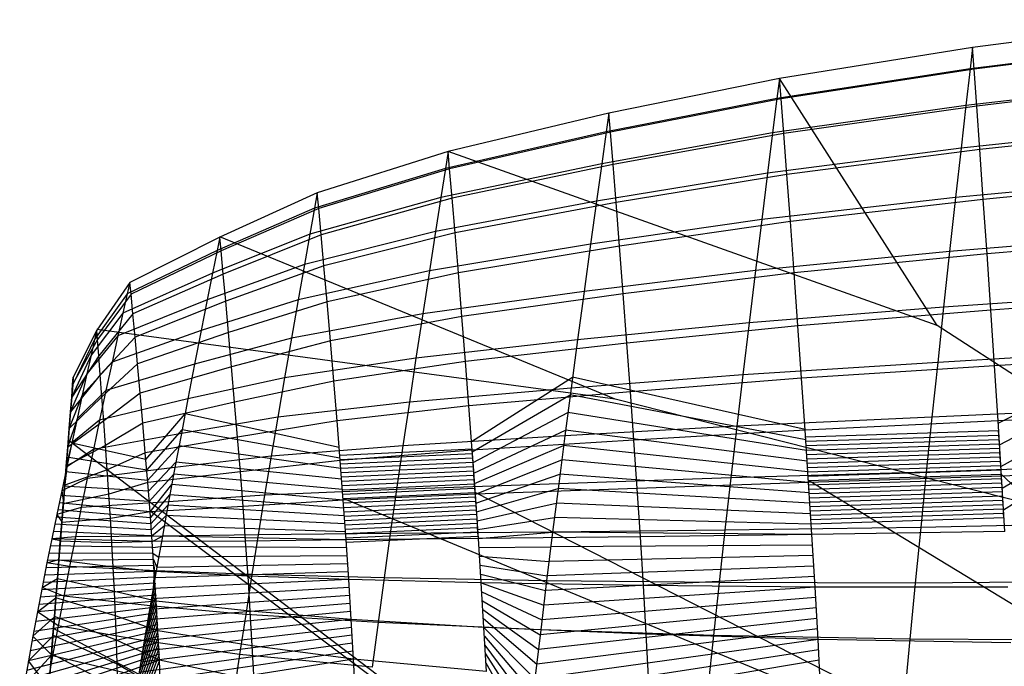
# Model space of a CAD drawing. Extents: x -377 to 377, y 0 to 259.
# Drawn here: x -373 to -259, y 173 to 247 of the extents above; entities that cross this region are included whole.
import ezdxf

# ---------------------------------------------------------------- set-up
doc = ezdxf.new("R2010")
doc.units = 0

msp = doc.modelspace()

# ---------------------------------------------------------------- linework, layer by layer
at = {"layer": 'default', "color": 8, "linetype": 'CONTINUOUS'}
for p, q in [((-238.148, 247.025, 58.762), (-262.782, 243.819, 72.284)), ((-238.148, 247.025, 58.762), (-262.782, 243.819, 72.284)), ((-262.782, 243.819, 72.284), (-285.004, 240.266, 87.693)), ((-262.782, 243.819, 72.284), (-285.004, 240.266, 87.693)), ((-238.405, 244.439, 58.277), (-263.065, 241.353, 71.834)), ((-262.782, 243.819, 72.284), (-263.065, 241.353, 71.834)), ((-263.065, 241.353, 71.834), (-285.302, 237.945, 87.28)), ((-263.065, 241.353, 71.834), (-263.541, 237.15, 71.074)), ((-285.004, 240.266, 87.693), (-304.653, 236.256, 104.366)), ((-285.004, 240.266, 87.693), (-304.653, 236.256, 104.366)), ((-285.004, 240.266, 87.693), (-285.302, 237.945, 87.28)), ((-238.84, 240.031, 57.46), (-263.541, 237.15, 71.074)), ((-285.302, 237.945, 87.28), (-304.959, 234.103, 103.993)), ((-285.302, 237.945, 87.28), (-285.804, 233.988, 86.582)), ((-263.541, 237.15, 71.074), (-285.804, 233.988, 86.582)), ((-263.541, 237.15, 71.074), (-264.097, 232.224, 70.189)), ((-304.653, 236.256, 104.366), (-323.17, 231.853, 120.013)), ((-304.653, 236.256, 104.366), (-323.17, 231.853, 120.013)), ((-304.653, 236.256, 104.366), (-304.959, 234.103, 103.993)), ((-239.347, 234.866, 56.507), (-264.097, 232.224, 70.189)), ((-304.959, 234.103, 103.993), (-323.485, 229.89, 119.691)), ((-304.959, 234.103, 103.993), (-305.476, 230.434, 103.365)), ((-285.804, 233.988, 86.582), (-305.476, 230.434, 103.365)), ((-285.804, 233.988, 86.582), (-286.39, 229.351, 85.77)), ((-323.17, 231.853, 120.013), (-338.239, 227.079, 136.844)), ((-323.17, 231.853, 120.013), (-338.239, 227.079, 136.844)), ((-323.17, 231.853, 120.013), (-323.485, 229.89, 119.691)), ((-264.097, 232.224, 70.189), (-286.39, 229.351, 85.77)), ((-264.097, 232.224, 70.189), (-264.73, 226.542, 69.18)), ((-305.476, 230.434, 103.365), (-324.015, 226.544, 119.148)), ((-305.476, 230.434, 103.365), (-306.079, 226.134, 102.632)), ((-323.485, 229.89, 119.691), (-338.559, 225.323, 136.585)), ((-323.485, 229.89, 119.691), (-324.015, 226.544, 119.148)), ((-286.39, 229.351, 85.77), (-306.079, 226.134, 102.632)), ((-286.39, 229.351, 85.77), (-287.058, 224.004, 84.844)), ((-239.924, 228.909, 55.422), (-264.73, 226.542, 69.18)), ((-338.239, 227.079, 136.844), (-349.463, 221.976, 154.494)), ((-338.239, 227.079, 136.844), (-349.463, 221.976, 154.494)), ((-338.239, 227.079, 136.844), (-338.559, 225.323, 136.585)), ((-324.015, 226.544, 119.148), (-339.1, 222.329, 136.146)), ((-324.015, 226.544, 119.148), (-324.634, 222.623, 118.514)), ((-306.079, 226.134, 102.632), (-324.634, 222.623, 118.514)), ((-306.079, 226.134, 102.632), (-306.766, 221.174, 101.797)), ((-264.73, 226.542, 69.18), (-287.058, 224.004, 84.844)), ((-264.73, 226.542, 69.18), (-265.415, 220.319, 68.088)), ((-338.559, 225.323, 136.585), (-349.774, 220.44, 154.294)), ((-338.559, 225.323, 136.585), (-339.1, 222.329, 136.146)), ((-287.058, 224.004, 84.844), (-306.766, 221.174, 101.797)), ((-287.058, 224.004, 84.844), (-287.781, 218.146, 83.84)), ((-339.1, 222.329, 136.146), (-350.3, 217.821, 153.956)), ((-324.634, 222.623, 118.514), (-339.732, 218.821, 135.635)), ((-339.1, 222.329, 136.146), (-339.732, 218.821, 135.635)), ((-324.634, 222.623, 118.514), (-325.338, 218.1, 117.791)), ((-240.55, 222.383, 54.246), (-265.415, 220.319, 68.088)), ((-349.463, 221.976, 154.494), (-359.826, 216.755, 170.469)), ((-349.463, 221.976, 154.494), (-359.826, 216.755, 170.469)), ((-349.463, 221.976, 154.494), (-349.774, 220.44, 154.294)), ((-306.766, 221.174, 101.797), (-325.338, 218.1, 117.791)), ((-306.766, 221.174, 101.797), (-307.511, 215.741, 100.892)), ((-349.774, 220.44, 154.294), (-360.121, 215.448, 170.337)), ((-349.774, 220.44, 154.294), (-350.3, 217.821, 153.956)), ((-265.415, 220.319, 68.088), (-287.781, 218.146, 83.84)), ((-265.415, 220.319, 68.088), (-266.111, 213.916, 66.979)), ((-350.3, 217.821, 153.956), (-360.619, 213.221, 170.115)), ((-339.732, 218.821, 135.635), (-350.914, 214.752, 153.562)), ((-350.3, 217.821, 153.956), (-350.914, 214.752, 153.562)), ((-339.732, 218.821, 135.635), (-340.451, 214.774, 135.052)), ((-325.338, 218.1, 117.791), (-340.451, 214.774, 135.052)), ((-325.338, 218.1, 117.791), (-326.103, 213.146, 117.008)), ((-287.781, 218.146, 83.84), (-307.511, 215.741, 100.892)), ((-287.781, 218.146, 83.84), (-288.515, 212.119, 82.821)), ((-359.826, 216.755, 170.469), (-363.644, 211.274, 187.005)), ((-359.826, 216.755, 170.469), (-363.644, 211.274, 187.005)), ((-359.826, 216.755, 170.469), (-360.121, 215.448, 170.337)), ((-307.511, 215.741, 100.892), (-326.103, 213.146, 117.008)), ((-307.511, 215.741, 100.892), (-308.267, 210.152, 99.973)), ((-241.184, 215.669, 53.053), (-266.111, 213.916, 66.979)), ((-360.121, 215.448, 170.337), (-363.886, 210.202, 186.954)), ((-350.914, 214.752, 153.562), (-361.201, 210.612, 169.855)), ((-360.121, 215.448, 170.337), (-360.619, 213.221, 170.115)), ((-340.451, 214.774, 135.052), (-351.613, 211.213, 153.113)), ((-350.914, 214.752, 153.562), (-351.613, 211.213, 153.113)), ((-340.451, 214.774, 135.052), (-341.231, 210.341, 134.42)), ((-360.619, 213.221, 170.115), (-364.296, 208.376, 186.869)), ((-360.619, 213.221, 170.115), (-361.201, 210.612, 169.855)), ((-266.111, 213.916, 66.979), (-288.515, 212.119, 82.821)), ((-266.111, 213.916, 66.979), (-266.791, 207.56, 65.896)), ((-326.103, 213.146, 117.008), (-341.231, 210.341, 134.42)), ((-326.103, 213.146, 117.008), (-326.879, 208.049, 116.213)), ((-288.515, 212.119, 82.821), (-308.267, 210.152, 99.973)), ((-288.515, 212.119, 82.821), (-289.232, 206.136, 81.826)), ((-363.644, 211.274, 187.005), (-366.349, 205.855, 201.989)), ((-363.644, 211.274, 187.005), (-366.349, 205.855, 201.989)), ((-363.644, 211.274, 187.005), (-363.886, 210.202, 186.954)), ((-351.613, 211.213, 153.113), (-361.863, 207.602, 169.559)), ((-351.613, 211.213, 153.113), (-352.372, 207.336, 152.626)), ((-363.886, 210.202, 186.954), (-366.415, 205.015, 201.988)), ((-361.201, 210.612, 169.855), (-364.774, 206.235, 186.77)), ((-363.886, 210.202, 186.954), (-364.296, 208.376, 186.869)), ((-361.201, 210.612, 169.855), (-361.863, 207.602, 169.559)), ((-341.231, 210.341, 134.42), (-352.372, 207.336, 152.626)), ((-341.231, 210.341, 134.42), (-342.024, 205.781, 133.778)), ((-308.267, 210.152, 99.973), (-326.879, 208.049, 116.213)), ((-308.267, 210.152, 99.973), (-309.006, 204.604, 99.075)), ((-241.804, 209.005, 51.889), (-266.791, 207.56, 65.896)), ((-364.296, 208.376, 186.869), (-366.528, 203.584, 201.986)), ((-361.863, 207.602, 169.559), (-365.319, 203.766, 186.656)), ((-364.296, 208.376, 186.869), (-364.774, 206.235, 186.77)), ((-361.863, 207.602, 169.559), (-362.583, 204.304, 169.238)), ((-326.879, 208.049, 116.213), (-342.024, 205.781, 133.778)), ((-326.879, 208.049, 116.213), (-327.638, 202.989, 115.435)), ((-266.791, 207.56, 65.896), (-289.232, 206.136, 81.826)), ((-266.791, 207.56, 65.896), (-267.454, 201.251, 64.839)), ((-352.372, 207.336, 152.626), (-362.583, 204.304, 169.238)), ((-352.372, 207.336, 152.626), (-353.143, 203.346, 152.131)), ((-364.774, 206.235, 186.77), (-366.66, 201.907, 201.983)), ((-366.349, 205.855, 201.989), (-366.415, 205.015, 201.988)), ((-364.774, 206.235, 186.77), (-365.319, 203.766, 186.656)), ((-342.024, 205.781, 133.778), (-353.143, 203.346, 152.131)), ((-342.024, 205.781, 133.778), (-342.799, 201.253, 133.15)), ((-289.232, 206.136, 81.826), (-309.006, 204.604, 99.075)), ((-289.232, 206.136, 81.826), (-289.933, 200.197, 80.854)), ((-366.415, 205.015, 201.988), (-366.528, 203.584, 201.986)), ((-362.583, 204.304, 169.238), (-365.911, 201.061, 186.533)), ((-362.583, 204.304, 169.238), (-363.314, 200.911, 168.912)), ((-309.006, 204.604, 99.075), (-327.638, 202.989, 115.435)), ((-309.006, 204.604, 99.075), (-309.728, 199.095, 98.198)), ((-365.319, 203.766, 186.656), (-366.812, 199.972, 201.98)), ((-366.528, 203.584, 201.986), (-366.66, 201.907, 201.983)), ((-365.319, 203.766, 186.656), (-365.911, 201.061, 186.533)), ((-353.143, 203.346, 152.131), (-363.314, 200.911, 168.912)), ((-353.143, 203.346, 152.131), (-353.898, 199.386, 151.647)), ((-327.638, 202.989, 115.435), (-342.799, 201.253, 133.15)), ((-327.638, 202.989, 115.435), (-328.38, 197.965, 114.675)), ((-366.66, 201.907, 201.983), (-366.812, 199.972, 201.98)), ((-242.408, 202.389, 50.752), (-267.454, 201.251, 64.839)), ((-365.911, 201.061, 186.533), (-366.979, 197.853, 201.977)), ((-365.911, 201.061, 186.533), (-366.513, 198.278, 186.408)), ((-363.314, 200.911, 168.912), (-366.513, 198.278, 186.408)), ((-363.314, 200.911, 168.912), (-364.03, 197.543, 168.592)), ((-342.799, 201.253, 133.15), (-353.898, 199.386, 151.647)), ((-342.799, 201.253, 133.15), (-343.557, 196.758, 132.536)), ((-267.454, 201.251, 64.839), (-289.933, 200.197, 80.854)), ((-267.454, 201.251, 64.839), (-268.108, 194.926, 63.798)), ((-366.812, 199.972, 201.98), (-366.979, 197.853, 201.977)), ((-289.933, 200.197, 80.854), (-309.728, 199.095, 98.198)), ((-289.933, 200.197, 80.854), (-290.623, 194.244, 79.897)), ((-353.898, 199.386, 151.647), (-364.03, 197.543, 168.592)), ((-353.898, 199.386, 151.647), (-354.636, 195.454, 151.173)), ((-309.728, 199.095, 98.198), (-328.38, 197.965, 114.675)), ((-309.728, 199.095, 98.198), (-310.439, 193.573, 97.333)), ((-366.513, 198.278, 186.408), (-367.151, 195.673, 201.973)), ((-366.979, 197.853, 201.977), (-367.151, 195.673, 201.973)), ((-366.513, 198.278, 186.408), (-367.103, 195.514, 186.285)), ((-364.03, 197.543, 168.592), (-367.103, 195.514, 186.285)), ((-364.03, 197.543, 168.592), (-364.73, 194.199, 168.28)), ((-328.38, 197.965, 114.675), (-343.557, 196.758, 132.536)), ((-328.38, 197.965, 114.675), (-329.111, 192.93, 113.926)), ((-343.557, 196.758, 132.536), (-354.636, 195.454, 151.173)), ((-343.557, 196.758, 132.536), (-344.305, 192.252, 131.93)), ((-367.103, 195.514, 186.285), (-367.681, 192.771, 186.165)), ((-367.151, 195.673, 201.973), (-367.321, 193.509, 201.97)), ((-367.103, 195.514, 186.285), (-367.321, 193.509, 201.97)), ((-354.636, 195.454, 151.173), (-364.73, 194.199, 168.28)), ((-354.636, 195.454, 151.173), (-355.364, 191.512, 150.705)), ((-243.004, 195.758, 49.633), (-268.108, 194.926, 63.798)), ((-364.73, 194.199, 168.28), (-367.681, 192.771, 186.165)), ((-364.73, 194.199, 168.28), (-365.421, 190.847, 167.971)), ((-290.623, 194.244, 79.897), (-310.439, 193.573, 97.333)), ((-290.623, 194.244, 79.897), (-291.303, 188.248, 78.953)), ((-268.108, 194.926, 63.798), (-290.623, 194.244, 79.897)), ((-268.108, 194.926, 63.798), (-268.751, 188.556, 62.772)), ((-367.681, 192.771, 186.165), (-368.251, 190.021, 186.046)), ((-367.681, 192.771, 186.165), (-367.49, 191.361, 201.966)), ((-367.321, 193.509, 201.97), (-367.49, 191.361, 201.966)), ((-329.111, 192.93, 113.926), (-344.305, 192.252, 131.93)), ((-329.111, 192.93, 113.926), (-329.832, 187.858, 113.187)), ((-310.439, 193.573, 97.333), (-329.111, 192.93, 113.926)), ((-310.439, 193.573, 97.333), (-311.141, 188.012, 96.481)), ((-344.305, 192.252, 131.93), (-355.364, 191.512, 150.705)), ((-344.305, 192.252, 131.93), (-345.043, 187.714, 131.333)), ((-365.421, 190.847, 167.971), (-368.251, 190.021, 186.046)), ((-367.49, 191.361, 201.966), (-367.659, 189.208, 201.963)), ((-365.421, 190.847, 167.971), (-366.104, 187.47, 167.666)), ((-355.364, 191.512, 150.705), (-365.421, 190.847, 167.971)), ((-355.364, 191.512, 150.705), (-356.083, 187.542, 150.244)), ((-368.251, 190.021, 186.046), (-368.816, 187.251, 185.929)), ((-368.251, 190.021, 186.046), (-367.659, 189.208, 201.963)), ((-367.659, 189.208, 201.963), (-367.83, 187.039, 201.96)), ((-291.303, 188.248, 78.953), (-311.141, 188.012, 96.481)), ((-291.303, 188.248, 78.953), (-291.971, 182.199, 78.025)), ((-268.751, 188.556, 62.772), (-291.303, 188.248, 78.953)), ((-268.751, 188.556, 62.772), (-269.384, 182.131, 61.764)), ((-243.59, 189.079, 48.531), (-268.751, 188.556, 62.772)), ((-368.816, 187.251, 185.929), (-369.373, 184.456, 185.813)), ((-366.104, 187.47, 167.666), (-368.816, 187.251, 185.929)), ((-368.816, 187.251, 185.929), (-367.83, 187.039, 201.96)), ((-366.104, 187.47, 167.666), (-366.778, 184.063, 167.365)), ((-356.083, 187.542, 150.244), (-366.104, 187.47, 167.666)), ((-356.083, 187.542, 150.244), (-356.792, 183.537, 149.789)), ((-345.043, 187.714, 131.333), (-356.083, 187.542, 150.244)), ((-345.043, 187.714, 131.333), (-345.769, 183.135, 130.744)), ((-329.832, 187.858, 113.187), (-345.043, 187.714, 131.333)), ((-329.832, 187.858, 113.187), (-330.542, 182.741, 112.459)), ((-311.141, 188.012, 96.481), (-329.832, 187.858, 113.187)), ((-311.141, 188.012, 96.481), (-311.831, 182.402, 95.642)), ((-367.83, 187.039, 201.96), (-368.002, 184.852, 201.956)), ((-369.373, 184.456, 185.813), (-368.002, 184.852, 201.956)), ((-368.002, 184.852, 201.956), (-368.175, 182.654, 201.953)), ((-369.373, 184.456, 185.813), (-369.923, 181.647, 185.699)), ((-366.778, 184.063, 167.365), (-369.373, 184.456, 185.813)), ((-366.778, 184.063, 167.365), (-367.442, 180.639, 167.069)), ((-356.792, 183.537, 149.789), (-366.778, 184.063, 167.365)), ((-369.923, 181.647, 185.699), (-368.175, 182.654, 201.953)), ((-368.175, 182.654, 201.953), (-368.348, 180.45, 201.949)), ((-356.792, 183.537, 149.789), (-357.49, 179.511, 149.341)), ((-345.769, 183.135, 130.744), (-356.792, 183.537, 149.789)), ((-345.769, 183.135, 130.744), (-346.485, 178.533, 130.164)), ((-330.542, 182.741, 112.459), (-345.769, 183.135, 130.744)), ((-330.542, 182.741, 112.459), (-331.241, 177.599, 111.743)), ((-311.831, 182.402, 95.642), (-330.542, 182.741, 112.459)), ((-369.923, 181.647, 185.699), (-370.462, 178.83, 185.587)), ((-367.442, 180.639, 167.069), (-369.923, 181.647, 185.699)), ((-311.831, 182.402, 95.642), (-312.51, 176.764, 94.818)), ((-291.971, 182.199, 78.025), (-311.831, 182.402, 95.642)), ((-291.971, 182.199, 78.025), (-292.629, 176.12, 77.113)), ((-269.384, 182.131, 61.764), (-291.971, 182.199, 78.025)), ((-269.384, 182.131, 61.764), (-270.005, 175.673, 60.774)), ((-244.166, 182.342, 47.448), (-269.384, 182.131, 61.764)), ((-370.462, 178.83, 185.587), (-368.348, 180.45, 201.949)), ((-368.348, 180.45, 201.949), (-368.522, 178.246, 201.946)), ((-367.442, 180.639, 167.069), (-368.092, 177.204, 166.779)), ((-357.49, 179.511, 149.341), (-367.442, 180.639, 167.069)), ((-357.49, 179.511, 149.341), (-358.173, 175.474, 148.902)), ((-346.485, 178.533, 130.164), (-357.49, 179.511, 149.341)), ((-370.462, 178.83, 185.587), (-370.991, 176.012, 185.477)), ((-370.991, 176.012, 185.477), (-368.522, 178.246, 201.946)), ((-368.092, 177.204, 166.779), (-370.462, 178.83, 185.587)), ((-368.522, 178.246, 201.946), (-368.695, 176.044, 201.942)), ((-346.485, 178.533, 130.164), (-347.184, 173.918, 129.598)), ((-331.241, 177.599, 111.743), (-346.485, 178.533, 130.164)), ((-368.092, 177.204, 166.779), (-368.729, 173.769, 166.494)), ((-358.173, 175.474, 148.902), (-368.092, 177.204, 166.779)), ((-331.241, 177.599, 111.743), (-331.923, 172.442, 111.044)), ((-312.51, 176.764, 94.818), (-331.241, 177.599, 111.743)), ((-371.51, 173.196, 185.369), (-368.695, 176.044, 201.942)), ((-370.991, 176.012, 185.477), (-371.51, 173.196, 185.369)), ((-368.729, 173.769, 166.494), (-370.991, 176.012, 185.477)), ((-368.695, 176.044, 201.942), (-368.868, 173.848, 201.939)), ((-312.51, 176.764, 94.818), (-313.172, 171.11, 94.013)), ((-292.629, 176.12, 77.113), (-312.51, 176.764, 94.818)), ((-292.629, 176.12, 77.113), (-293.27, 170.025, 76.224)), ((-270.005, 175.673, 60.774), (-292.629, 176.12, 77.113)), ((-358.173, 175.474, 148.902), (-358.842, 171.434, 148.473)), ((-347.184, 173.918, 129.598), (-358.173, 175.474, 148.902)), ((-270.005, 175.673, 60.774), (-270.611, 169.198, 59.809)), ((-244.731, 175.571, 46.385), (-270.005, 175.673, 60.774)), ((-372.019, 170.387, 185.263), (-368.868, 173.848, 201.939)), ((-368.729, 173.769, 166.494), (-369.353, 170.337, 166.216)), ((-368.868, 173.848, 201.939), (-369.04, 171.658, 201.935)), ((-358.842, 171.434, 148.473), (-368.729, 173.769, 166.494)), ((-347.184, 173.918, 129.598), (-347.869, 169.301, 129.043)), ((-331.923, 172.442, 111.044), (-347.184, 173.918, 129.598)), ((-371.51, 173.196, 185.369), (-372.019, 170.387, 185.263)), ((-369.353, 170.337, 166.216), (-371.51, 173.196, 185.369))]:
    msp.add_line(p, q, dxfattribs=at)
at = {"layer": 'default', "color": 3, "linetype": 'CONTINUOUS'}
for p, q in [((-262.601, 241.324, 72.572), (-262.782, 243.819, 72.284)), ((-237.976, 244.411, 59.084), (-262.601, 241.324, 72.572)), ((-262.601, 241.324, 72.572), (-284.822, 237.914, 87.946)), ((-262.296, 237.07, 73.058), (-262.601, 241.324, 72.572)), ((-284.822, 237.914, 87.946), (-285.004, 240.266, 87.693)), ((-237.687, 239.955, 59.627), (-262.296, 237.07, 73.058)), ((-284.822, 237.914, 87.946), (-304.475, 234.071, 104.582)), ((-284.514, 233.905, 88.372), (-284.822, 237.914, 87.946)), ((-262.296, 237.07, 73.058), (-284.514, 233.905, 88.372)), ((-261.942, 232.082, 73.622), (-262.296, 237.07, 73.058)), ((-304.475, 234.071, 104.582), (-304.653, 236.256, 104.366)), ((-237.352, 234.73, 60.257), (-261.942, 232.082, 73.622)), ((-304.475, 234.071, 104.582), (-322.999, 229.858, 120.189)), ((-304.175, 230.348, 104.946), (-304.475, 234.071, 104.582)), ((-284.514, 233.905, 88.372), (-304.175, 230.348, 104.946)), ((-284.158, 229.203, 88.867), (-284.514, 233.905, 88.372)), ((-322.999, 229.858, 120.189), (-323.17, 231.853, 120.013)), ((-261.942, 232.082, 73.622), (-284.158, 229.203, 88.867)), ((-261.542, 226.335, 74.261), (-261.942, 232.082, 73.622)), ((-304.175, 230.348, 104.946), (-322.71, 226.456, 120.485)), ((-303.827, 225.981, 105.369), (-304.175, 230.348, 104.946)), ((-322.999, 229.858, 120.189), (-338.075, 225.29, 136.977)), ((-322.71, 226.456, 120.485), (-322.999, 229.858, 120.189)), ((-284.158, 229.203, 88.867), (-303.827, 225.981, 105.369)), ((-283.755, 223.787, 89.426), (-284.158, 229.203, 88.867)), ((-236.973, 228.711, 60.971), (-261.542, 226.335, 74.261)), ((-338.075, 225.29, 136.977), (-338.239, 227.079, 136.844)), ((-322.71, 226.456, 120.485), (-337.8, 222.241, 137.2)), ((-322.375, 222.467, 120.829), (-322.71, 226.456, 120.485)), ((-303.827, 225.981, 105.369), (-322.375, 222.467, 120.829)), ((-303.435, 220.95, 105.846), (-303.827, 225.981, 105.369)), ((-261.542, 226.335, 74.261), (-283.755, 223.787, 89.426)), ((-261.11, 220.05, 74.949), (-261.542, 226.335, 74.261)), ((-338.075, 225.29, 136.977), (-349.315, 220.408, 154.588)), ((-337.8, 222.241, 137.2), (-338.075, 225.29, 136.977)), ((-283.755, 223.787, 89.426), (-303.435, 220.95, 105.846)), ((-283.32, 217.864, 90.029), (-283.755, 223.787, 89.426)), ((-322.375, 222.467, 120.829), (-337.481, 218.666, 137.458)), ((-321.996, 217.872, 121.216), (-322.375, 222.467, 120.829)), ((-349.315, 220.408, 154.588), (-349.463, 221.976, 154.494)), ((-337.8, 222.241, 137.2), (-349.067, 217.736, 154.748)), ((-337.481, 218.666, 137.458), (-337.8, 222.241, 137.2)), ((-236.563, 222.127, 61.74), (-261.11, 220.05, 74.949)), ((-349.315, 220.408, 154.588), (-359.697, 215.419, 170.527)), ((-349.067, 217.736, 154.748), (-349.315, 220.408, 154.588)), ((-303.435, 220.95, 105.846), (-321.996, 217.872, 121.216)), ((-303.012, 215.449, 106.36), (-303.435, 220.95, 105.846)), ((-261.11, 220.05, 74.949), (-283.32, 217.864, 90.029)), ((-260.675, 213.586, 75.642), (-261.11, 220.05, 74.949)), ((-349.067, 217.736, 154.748), (-359.48, 213.141, 170.624)), ((-348.78, 214.602, 154.932), (-349.067, 217.736, 154.748)), ((-337.481, 218.666, 137.458), (-348.78, 214.602, 154.932)), ((-337.121, 214.547, 137.75), (-337.481, 218.666, 137.458)), ((-321.996, 217.872, 121.216), (-337.121, 214.547, 137.75)), ((-321.589, 212.847, 121.633), (-321.996, 217.872, 121.216)), ((-283.32, 217.864, 90.029), (-303.012, 215.449, 106.36)), ((-282.883, 211.772, 90.636), (-283.32, 217.864, 90.029)), ((-359.697, 215.419, 170.527), (-359.826, 216.755, 170.469)), ((-359.697, 215.419, 170.527), (-363.555, 210.178, 187.023)), ((-359.48, 213.141, 170.624), (-359.697, 215.419, 170.527)), ((-348.78, 214.602, 154.932), (-359.229, 210.471, 170.736)), ((-348.456, 210.992, 155.14), (-348.78, 214.602, 154.932)), ((-337.121, 214.547, 137.75), (-348.456, 210.992, 155.14)), ((-336.734, 210.042, 138.063), (-337.121, 214.547, 137.75)), ((-303.012, 215.449, 106.36), (-321.589, 212.847, 121.633)), ((-302.586, 209.791, 106.877), (-303.012, 215.449, 106.36)), ((-236.151, 215.356, 62.516), (-260.675, 213.586, 75.642)), ((-260.675, 213.586, 75.642), (-282.883, 211.772, 90.636)), ((-260.255, 207.175, 76.312), (-260.675, 213.586, 75.642)), ((-359.48, 213.141, 170.624), (-363.405, 208.309, 187.054)), ((-359.229, 210.471, 170.736), (-359.48, 213.141, 170.624)), ((-321.589, 212.847, 121.633), (-336.734, 210.042, 138.063)), ((-321.18, 207.679, 122.053), (-321.589, 212.847, 121.633)), ((-363.555, 210.178, 187.023), (-363.644, 211.274, 187.005)), ((-348.456, 210.992, 155.14), (-358.946, 207.395, 170.862)), ((-348.108, 207.045, 155.364), (-348.456, 210.992, 155.14)), ((-282.883, 211.772, 90.636), (-302.586, 209.791, 106.877)), ((-282.461, 205.73, 91.222), (-282.883, 211.772, 90.636)), ((-363.555, 210.178, 187.023), (-366.416, 205.01, 201.988)), ((-363.405, 208.309, 187.054), (-363.555, 210.178, 187.023)), ((-359.229, 210.471, 170.736), (-363.232, 206.118, 187.09)), ((-358.946, 207.395, 170.862), (-359.229, 210.471, 170.736)), ((-336.734, 210.042, 138.063), (-348.108, 207.045, 155.364)), ((-336.345, 205.41, 138.378), (-336.734, 210.042, 138.063)), ((-302.586, 209.791, 106.877), (-321.18, 207.679, 122.053)), ((-302.176, 204.18, 107.376), (-302.586, 209.791, 106.877)), ((-363.405, 208.309, 187.054), (-366.529, 203.568, 201.986)), ((-363.232, 206.118, 187.09), (-363.405, 208.309, 187.054)), ((-321.18, 207.679, 122.053), (-336.345, 205.41, 138.378)), ((-320.786, 202.554, 122.457), (-321.18, 207.679, 122.053)), ((-235.752, 208.641, 63.266), (-260.255, 207.175, 76.312)), ((-358.946, 207.395, 170.862), (-363.039, 203.594, 187.131)), ((-358.643, 204.031, 170.997), (-358.946, 207.395, 170.862)), ((-348.108, 207.045, 155.364), (-358.643, 204.031, 170.997)), ((-347.759, 202.985, 155.588), (-348.108, 207.045, 155.364)), ((-260.255, 207.175, 76.312), (-282.461, 205.73, 91.222)), ((-259.847, 200.814, 76.961), (-260.255, 207.175, 76.312)), ((-363.232, 206.118, 187.09), (-366.662, 201.878, 201.983)), ((-366.416, 205.01, 201.988), (-366.349, 205.855, 201.989)), ((-363.039, 203.594, 187.131), (-363.232, 206.118, 187.09)), ((-336.345, 205.41, 138.378), (-347.759, 202.985, 155.588)), ((-335.971, 200.816, 138.681), (-336.345, 205.41, 138.378)), ((-282.461, 205.73, 91.222), (-302.176, 204.18, 107.376)), ((-282.052, 199.736, 91.789), (-282.461, 205.73, 91.222)), ((-366.529, 203.568, 201.986), (-366.416, 205.01, 201.988)), ((-302.176, 204.18, 107.376), (-320.786, 202.554, 122.457)), ((-301.778, 198.612, 107.859), (-302.176, 204.18, 107.376)), ((-363.039, 203.594, 187.131), (-366.816, 199.93, 201.98)), ((-366.662, 201.878, 201.983), (-366.529, 203.568, 201.986)), ((-362.832, 200.834, 187.174), (-363.039, 203.594, 187.131)), ((-358.643, 204.031, 170.997), (-362.832, 200.834, 187.174)), ((-358.34, 200.571, 171.133), (-358.643, 204.031, 170.997)), ((-347.759, 202.985, 155.588), (-358.34, 200.571, 171.133)), ((-347.424, 198.959, 155.803), (-347.759, 202.985, 155.588)), ((-366.816, 199.93, 201.98), (-366.662, 201.878, 201.983)), ((-320.786, 202.554, 122.457), (-335.971, 200.816, 138.681)), ((-320.404, 197.468, 122.847), (-320.786, 202.554, 122.457)), ((-235.365, 201.978, 63.993), (-259.847, 200.814, 76.961)), ((-362.832, 200.834, 187.174), (-366.983, 197.8, 201.977)), ((-362.625, 197.996, 187.217), (-362.832, 200.834, 187.174)), ((-335.971, 200.816, 138.681), (-347.424, 198.959, 155.803)), ((-335.611, 196.258, 138.973), (-335.971, 200.816, 138.681)), ((-259.847, 200.814, 76.961), (-282.052, 199.736, 91.789)), ((-259.454, 194.456, 77.588), (-259.847, 200.814, 76.961)), ((-366.983, 197.8, 201.977), (-366.816, 199.93, 201.98)), ((-358.34, 200.571, 171.133), (-362.625, 197.996, 187.217)), ((-358.049, 197.14, 171.263), (-358.34, 200.571, 171.133)), ((-282.052, 199.736, 91.789), (-301.778, 198.612, 107.859)), ((-281.657, 193.743, 92.337), (-282.052, 199.736, 91.789)), ((-347.424, 198.959, 155.803), (-358.049, 197.14, 171.263)), ((-347.101, 194.964, 156.01), (-347.424, 198.959, 155.803)), ((-301.778, 198.612, 107.859), (-320.404, 197.468, 122.847)), ((-301.396, 193.047, 108.324), (-301.778, 198.612, 107.859)), ((-362.625, 197.996, 187.217), (-367.156, 195.609, 201.973)), ((-367.156, 195.609, 201.973), (-366.983, 197.8, 201.977)), ((-362.428, 195.181, 187.258), (-362.625, 197.996, 187.217)), ((-320.404, 197.468, 122.847), (-335.611, 196.258, 138.973)), ((-320.038, 192.385, 123.223), (-320.404, 197.468, 122.847)), ((-358.049, 197.14, 171.263), (-362.428, 195.181, 187.258)), ((-357.769, 193.736, 171.388), (-358.049, 197.14, 171.263)), ((-335.611, 196.258, 138.973), (-347.101, 194.964, 156.01)), ((-335.264, 191.701, 139.254), (-335.611, 196.258, 138.973)), ((-367.326, 193.437, 201.97), (-367.156, 195.609, 201.973)), ((-362.428, 195.181, 187.258), (-367.326, 193.437, 201.97)), ((-362.239, 192.388, 187.297), (-362.428, 195.181, 187.258)), ((-234.991, 195.317, 64.696), (-259.454, 194.456, 77.588)), ((-347.101, 194.964, 156.01), (-357.769, 193.736, 171.388)), ((-346.791, 190.972, 156.209), (-347.101, 194.964, 156.01)), ((-259.454, 194.456, 77.588), (-281.657, 193.743, 92.337)), ((-259.074, 188.07, 78.193), (-259.454, 194.456, 77.588)), ((-367.496, 191.281, 201.966), (-367.326, 193.437, 201.97)), ((-357.769, 193.736, 171.388), (-362.239, 192.388, 187.297)), ((-357.502, 190.334, 171.507), (-357.769, 193.736, 171.388)), ((-301.396, 193.047, 108.324), (-320.038, 192.385, 123.223)), ((-281.657, 193.743, 92.337), (-301.396, 193.047, 108.324)), ((-301.027, 187.458, 108.771), (-301.396, 193.047, 108.324)), ((-281.276, 187.725, 92.865), (-281.657, 193.743, 92.337)), ((-362.239, 192.388, 187.297), (-367.496, 191.281, 201.966)), ((-362.06, 189.596, 187.334), (-362.239, 192.388, 187.297)), ((-335.264, 191.701, 139.254), (-346.791, 190.972, 156.209)), ((-320.038, 192.385, 123.223), (-335.264, 191.701, 139.254)), ((-334.932, 187.126, 139.523), (-335.264, 191.701, 139.254)), ((-319.686, 187.28, 123.584), (-320.038, 192.385, 123.223)), ((-367.666, 189.125, 201.963), (-367.496, 191.281, 201.966)), ((-346.791, 190.972, 156.209), (-357.502, 190.334, 171.507)), ((-346.496, 186.962, 156.399), (-346.791, 190.972, 156.209)), ((-362.06, 189.596, 187.334), (-367.666, 189.125, 201.963)), ((-357.502, 190.334, 171.507), (-362.06, 189.596, 187.334)), ((-361.892, 186.793, 187.369), (-362.06, 189.596, 187.334)), ((-357.247, 186.918, 171.62), (-357.502, 190.334, 171.507)), ((-367.836, 186.961, 201.959), (-367.666, 189.125, 201.963)), ((-334.932, 187.126, 139.523), (-346.496, 186.962, 156.399)), ((-319.686, 187.28, 123.584), (-334.932, 187.126, 139.523)), ((-334.621, 182.538, 139.775), (-334.932, 187.126, 139.523)), ((-301.027, 187.458, 108.771), (-319.686, 187.28, 123.584)), ((-319.354, 182.161, 123.924), (-319.686, 187.28, 123.584)), ((-281.276, 187.725, 92.865), (-301.027, 187.458, 108.771)), ((-300.679, 181.852, 109.194), (-301.027, 187.458, 108.771)), ((-259.074, 188.07, 78.193), (-281.276, 187.725, 92.865)), ((-280.916, 181.69, 93.365), (-281.276, 187.725, 92.865)), ((-368.007, 184.789, 201.956), (-367.836, 186.961, 201.959)), ((-361.892, 186.793, 187.369), (-367.836, 186.961, 201.959)), ((-357.247, 186.918, 171.62), (-361.892, 186.793, 187.369)), ((-361.737, 183.983, 187.401), (-361.892, 186.793, 187.369)), ((-346.496, 186.962, 156.399), (-357.247, 186.918, 171.62)), ((-357.011, 183.492, 171.726), (-357.247, 186.918, 171.62)), ((-346.22, 182.942, 156.576), (-346.496, 186.962, 156.399)), ((-368.178, 182.62, 201.953), (-368.007, 184.789, 201.956)), ((-361.737, 183.983, 187.401), (-368.007, 184.789, 201.956)), ((-361.597, 181.175, 187.43), (-361.737, 183.983, 187.401)), ((-357.011, 183.492, 171.726), (-361.737, 183.983, 187.401)), ((-368.348, 180.456, 201.949), (-368.178, 182.62, 201.953)), ((-361.597, 181.175, 187.43), (-368.178, 182.62, 201.953)), ((-356.794, 180.069, 171.823), (-357.011, 183.492, 171.726)), ((-346.22, 182.942, 156.576), (-357.011, 183.492, 171.726)), ((-345.964, 178.925, 156.74), (-346.22, 182.942, 156.576)), ((-334.621, 182.538, 139.775), (-346.22, 182.942, 156.576)), ((-334.331, 177.953, 140.01), (-334.621, 182.538, 139.775)), ((-319.354, 182.161, 123.924), (-334.621, 182.538, 139.775)), ((-319.044, 177.045, 124.242), (-319.354, 182.161, 123.924)), ((-300.679, 181.852, 109.194), (-319.354, 182.161, 123.924)), ((-300.353, 176.252, 109.591), (-300.679, 181.852, 109.194)), ((-280.916, 181.69, 93.365), (-300.679, 181.852, 109.194)), ((-280.577, 175.659, 93.836), (-280.916, 181.69, 93.365)), ((-258.713, 181.665, 78.768), (-280.916, 181.69, 93.365)), ((-368.518, 178.299, 201.946), (-368.348, 180.456, 201.949)), ((-361.475, 178.375, 187.456), (-368.348, 180.456, 201.949)), ((-361.475, 178.375, 187.456), (-361.597, 181.175, 187.43)), ((-356.794, 180.069, 171.823), (-361.597, 181.175, 187.43)), ((-356.598, 176.657, 171.91), (-356.794, 180.069, 171.823)), ((-345.964, 178.925, 156.74), (-356.794, 180.069, 171.823)), ((-368.687, 176.148, 201.942), (-368.518, 178.299, 201.946)), ((-361.37, 175.585, 187.478), (-368.518, 178.299, 201.946)), ((-361.37, 175.585, 187.478), (-361.475, 178.375, 187.456)), ((-356.598, 176.657, 171.91), (-361.475, 178.375, 187.456)), ((-345.733, 174.92, 156.889), (-345.964, 178.925, 156.74)), ((-334.331, 177.953, 140.01), (-345.964, 178.925, 156.74)), ((-334.067, 173.382, 140.224), (-334.331, 177.953, 140.01)), ((-319.044, 177.045, 124.242), (-334.331, 177.953, 140.01)), ((-318.759, 171.945, 124.533), (-319.044, 177.045, 124.242)), ((-300.353, 176.252, 109.591), (-319.044, 177.045, 124.242)), ((-368.856, 173.999, 201.939), (-368.687, 176.148, 201.942)), ((-361.284, 172.804, 187.496), (-368.687, 176.148, 201.942)), ((-356.426, 173.257, 171.987), (-356.598, 176.657, 171.91)), ((-345.733, 174.92, 156.889), (-356.598, 176.657, 171.91)), ((-300.052, 170.667, 109.957), (-300.353, 176.252, 109.591)), ((-280.577, 175.659, 93.836), (-300.353, 176.252, 109.591)), ((-361.284, 172.804, 187.496), (-361.37, 175.585, 187.478)), ((-356.426, 173.257, 171.987), (-361.37, 175.585, 187.478)), ((-345.525, 170.929, 157.022), (-345.733, 174.92, 156.889)), ((-334.067, 173.382, 140.224), (-345.733, 174.92, 156.889)), ((-280.263, 169.645, 94.271), (-280.577, 175.659, 93.836)), ((-258.373, 175.265, 79.31), (-280.577, 175.659, 93.836)), ((-369.025, 171.853, 201.936), (-368.856, 173.999, 201.939)), ((-361.216, 170.027, 187.51), (-368.856, 173.999, 201.939)), ((-361.216, 170.027, 187.51), (-361.284, 172.804, 187.496)), ((-356.276, 169.867, 172.054), (-361.284, 172.804, 187.496)), ((-356.276, 169.867, 172.054), (-356.426, 173.257, 171.987)), ((-345.525, 170.929, 157.022), (-356.426, 173.257, 171.987)), ((-333.828, 168.828, 140.417), (-334.067, 173.382, 140.224)), ((-318.759, 171.945, 124.533), (-334.067, 173.382, 140.224))]:
    msp.add_line(p, q, dxfattribs=at)
at = {"layer": 'default', "color": 2, "linetype": 'CONTINUOUS'}
for p, q in [((-266.847, 211.822, 173.6), (-285.004, 240.266, 87.693)), ((-266.847, 211.822, 173.6), (-323.17, 231.853, 120.013)), ((-303.929, 203.341, 204.803), (-349.462, 222.02, 154.494)), ((-303.929, 203.341, 204.803), (-363.642, 211.359, 187.005)), ((-221.815, 182.513, 257.939), (-266.847, 211.822, 173.6)), ((-221.815, 182.513, 257.939), (-303.929, 203.341, 204.803)), ((-282.001, 198.971, 91.859), (-259.778, 199.695, 77.071)), ((-259.747, 199.194, 77.121), (-259.778, 199.695, 77.071)), ((-281.968, 198.47, 91.905), (-282.001, 198.47, 91.859)), ((-281.968, 198.47, 91.905), (-259.747, 199.194, 77.121)), ((-281.935, 197.969, 91.951), (-259.716, 198.693, 77.17)), ((-259.716, 198.693, 77.17), (-259.747, 199.194, 77.121)), ((-259.685, 198.192, 77.219), (-259.716, 198.693, 77.17)), ((-335.66, 196.885, 138.933), (-320.413, 197.585, 122.838)), ((-320.377, 197.083, 122.876), (-320.413, 197.585, 122.838)), ((-281.935, 197.969, 91.951), (-281.968, 197.969, 91.905)), ((-281.902, 197.468, 91.997), (-281.935, 197.468, 91.951)), ((-281.902, 197.468, 91.997), (-259.685, 198.192, 77.219)), ((-281.869, 196.967, 92.043), (-259.654, 197.691, 77.269)), ((-259.654, 197.691, 77.269), (-259.685, 198.192, 77.219)), ((-259.623, 197.191, 77.318), (-259.654, 197.691, 77.269)), ((-335.621, 196.383, 138.965), (-335.66, 196.383, 138.933)), ((-335.621, 196.383, 138.965), (-320.377, 197.083, 122.876)), ((-335.582, 195.882, 138.996), (-320.341, 196.582, 122.913)), ((-320.341, 196.582, 122.913), (-320.377, 197.083, 122.876)), ((-320.304, 196.08, 122.95), (-320.341, 196.582, 122.913)), ((-281.869, 196.967, 92.043), (-281.902, 196.967, 91.997)), ((-281.836, 196.466, 92.088), (-281.869, 196.466, 92.043)), ((-281.836, 196.466, 92.088), (-259.623, 197.191, 77.318)), ((-281.803, 195.965, 92.134), (-259.592, 196.69, 77.368)), ((-281.77, 195.464, 92.18), (-259.561, 196.189, 77.417)), ((-259.592, 196.69, 77.368), (-259.623, 197.191, 77.318)), ((-259.561, 196.189, 77.417), (-259.592, 196.69, 77.368)), ((-259.53, 195.688, 77.466), (-259.561, 196.189, 77.417)), ((-335.582, 195.882, 138.996), (-335.621, 195.882, 138.965)), ((-335.544, 195.38, 139.027), (-335.582, 195.38, 138.996)), ((-335.544, 195.38, 139.027), (-320.304, 196.08, 122.95)), ((-335.506, 194.878, 139.058), (-320.268, 195.579, 122.987)), ((-335.468, 194.376, 139.089), (-320.232, 195.077, 123.024)), ((-320.268, 195.579, 122.987), (-320.304, 196.08, 122.95)), ((-320.232, 195.077, 123.024), (-320.268, 195.579, 122.987)), ((-320.196, 194.576, 123.061), (-320.232, 195.077, 123.024)), ((-281.803, 195.965, 92.134), (-281.836, 195.965, 92.088)), ((-281.77, 195.464, 92.18), (-281.803, 195.464, 92.134)), ((-281.737, 194.963, 92.226), (-259.53, 195.688, 77.466)), ((-281.704, 194.462, 92.272), (-259.499, 195.187, 77.516)), ((-259.499, 195.187, 77.516), (-259.53, 195.688, 77.466)), ((-259.468, 194.686, 77.565), (-259.499, 195.187, 77.516)), ((-335.506, 194.878, 139.058), (-335.544, 194.878, 139.027)), ((-335.468, 194.376, 139.089), (-335.506, 194.376, 139.058)), ((-335.429, 193.874, 139.12), (-320.196, 194.576, 123.061)), ((-335.391, 193.372, 139.151), (-320.16, 194.074, 123.098)), ((-320.16, 194.074, 123.098), (-320.196, 194.576, 123.061)), ((-320.123, 193.572, 123.135), (-320.16, 194.074, 123.098)), ((-281.737, 194.963, 92.226), (-281.77, 194.963, 92.18)), ((-281.704, 194.462, 92.272), (-281.737, 194.462, 92.226)), ((-281.671, 193.961, 92.317), (-281.704, 193.961, 92.272)), ((-281.671, 193.961, 92.317), (-259.468, 194.686, 77.565)), ((-281.639, 193.46, 92.362), (-259.438, 194.185, 77.614)), ((-259.438, 194.185, 77.614), (-259.468, 194.686, 77.565)), ((-259.408, 193.685, 77.661), (-259.438, 194.185, 77.614)), ((-335.429, 193.874, 139.12), (-335.468, 193.874, 139.089)), ((-335.391, 193.372, 139.151), (-335.429, 193.372, 139.12)), ((-335.353, 192.87, 139.182), (-335.391, 192.87, 139.151)), ((-335.353, 192.87, 139.182), (-320.123, 193.572, 123.135)), ((-335.315, 192.369, 139.213), (-320.087, 193.071, 123.172)), ((-320.087, 193.071, 123.172), (-320.123, 193.572, 123.135)), ((-320.051, 192.569, 123.21), (-320.087, 193.071, 123.172)), ((-281.639, 193.46, 92.362), (-281.671, 193.46, 92.317)), ((-281.607, 192.958, 92.406), (-281.639, 192.958, 92.362)), ((-281.607, 192.958, 92.406), (-259.408, 193.685, 77.661)), ((-281.576, 192.457, 92.45), (-259.378, 193.184, 77.709)), ((-259.378, 193.184, 77.709), (-259.408, 193.685, 77.661)), ((-259.348, 192.683, 77.756), (-259.378, 193.184, 77.709)), ((-335.315, 192.369, 139.213), (-335.353, 192.369, 139.182)), ((-335.277, 191.867, 139.244), (-335.315, 191.867, 139.213)), ((-335.277, 191.867, 139.244), (-320.051, 192.569, 123.21)), ((-335.24, 191.365, 139.273), (-320.016, 192.068, 123.246)), ((-320.016, 192.068, 123.246), (-320.051, 192.569, 123.21)), ((-319.981, 191.566, 123.281), (-320.016, 192.068, 123.246)), ((-281.576, 192.457, 92.45), (-281.607, 192.457, 92.406)), ((-281.544, 191.956, 92.494), (-281.576, 191.956, 92.45)), ((-281.544, 191.956, 92.494), (-259.348, 192.683, 77.756)), ((-281.512, 191.455, 92.538), (-259.318, 192.182, 77.804)), ((-281.481, 190.954, 92.582), (-259.289, 191.681, 77.851)), ((-259.318, 192.182, 77.804), (-259.348, 192.683, 77.756)), ((-259.289, 191.681, 77.851), (-259.318, 192.182, 77.804)), ((-259.259, 191.18, 77.899), (-259.289, 191.681, 77.851)), ((-335.24, 191.365, 139.273), (-335.277, 191.365, 139.244)), ((-335.203, 190.863, 139.303), (-335.24, 190.863, 139.273)), ((-335.203, 190.863, 139.303), (-319.981, 191.566, 123.281)), ((-335.167, 190.361, 139.332), (-319.947, 191.065, 123.316)), ((-335.131, 189.86, 139.362), (-319.912, 190.563, 123.352)), ((-319.947, 191.065, 123.316), (-319.981, 191.566, 123.281)), ((-319.912, 190.563, 123.352), (-319.947, 191.065, 123.316)), ((-319.878, 190.062, 123.387), (-319.912, 190.563, 123.352)), ((-281.512, 191.455, 92.538), (-281.544, 191.455, 92.494)), ((-281.481, 190.954, 92.582), (-281.512, 190.954, 92.538)), ((-281.449, 190.453, 92.626), (-259.259, 191.18, 77.899)), ((-281.417, 189.952, 92.67), (-259.229, 190.68, 77.946)), ((-259.229, 190.68, 77.946), (-259.259, 191.18, 77.899)), ((-259.199, 190.179, 77.994), (-259.229, 190.68, 77.946)), ((-335.167, 190.361, 139.332), (-335.203, 190.361, 139.303)), ((-335.131, 189.86, 139.362), (-335.167, 189.86, 139.332)), ((-335.094, 189.358, 139.391), (-319.878, 190.062, 123.387)), ((-335.058, 188.856, 139.421), (-319.843, 189.56, 123.423)), ((-319.843, 189.56, 123.423), (-319.878, 190.062, 123.387)), ((-319.808, 189.059, 123.458), (-319.843, 189.56, 123.423)), ((-281.449, 190.453, 92.626), (-281.481, 190.453, 92.582)), ((-281.417, 189.952, 92.67), (-281.449, 189.952, 92.626)), ((-281.386, 189.451, 92.714), (-281.417, 189.451, 92.67)), ((-281.386, 189.451, 92.714), (-259.199, 190.179, 77.994)), ((-281.354, 188.95, 92.758), (-259.169, 189.678, 78.041)), ((-259.169, 189.678, 78.041), (-259.199, 190.179, 77.994)), ((-335.094, 189.358, 139.391), (-335.131, 189.358, 139.362)), ((-335.058, 188.856, 139.421), (-335.094, 188.856, 139.391)), ((-335.021, 188.354, 139.45), (-335.058, 188.354, 139.421)), ((-335.021, 188.354, 139.45), (-319.808, 189.059, 123.458)), ((-334.985, 187.852, 139.48), (-319.774, 188.557, 123.494)), ((-319.774, 188.557, 123.494), (-319.808, 189.059, 123.458)), ((-319.739, 188.056, 123.529), (-319.774, 188.557, 123.494)), ((-281.354, 188.95, 92.758), (-281.386, 188.95, 92.714)), ((-334.985, 187.852, 139.48), (-335.021, 187.852, 139.45)), ((-334.949, 187.351, 139.509), (-334.985, 187.351, 139.48)), ((-334.949, 187.351, 139.509), (-319.739, 188.056, 123.529)), ((-334.914, 186.849, 139.538), (-319.705, 187.554, 123.565)), ((-319.705, 187.554, 123.565), (-319.739, 188.056, 123.529)), ((-334.914, 186.849, 139.538), (-334.949, 186.849, 139.509))]:
    msp.add_line(p, q, dxfattribs=at)
at = {"layer": 'default', "color": 5, "linetype": 'CONTINUOUS'}
for p, q in [((-259.832, 200.565, 76.985), (-241.755, 209.529, 51.98)), ((-259.68, 198.066, 77.227), (-241.951, 207.387, 51.612)), ((-320.479, 198.457, 122.771), (-308.841, 205.846, 99.276)), ((-259.529, 195.567, 77.469), (-242.147, 205.245, 51.243)), ((-320.39, 197.242, 122.862), (-309.107, 203.821, 98.953)), ((-259.377, 193.068, 77.71), (-242.343, 203.103, 50.875)), ((-357.984, 196.355, 171.291), (-353.467, 201.648, 151.923)), ((-320.302, 196.028, 122.952), (-309.373, 201.795, 98.629)), ((-259.225, 190.569, 77.952), (-242.527, 201.063, 50.528)), ((-357.888, 195.151, 171.335), (-353.818, 199.79, 151.698)), ((-320.214, 194.814, 123.042), (-309.639, 199.77, 98.306)), ((-266.399, 122.255, 297.965), (-366.919, 198.615, 201.978)), ((-357.791, 193.947, 171.378), (-354.168, 197.932, 151.473)), ((-320.126, 193.599, 123.133), (-309.87, 197.991, 98.025)), ((-320.038, 192.385, 123.223), (-310.084, 196.334, 97.766)), ((-357.695, 192.742, 171.421), (-354.519, 196.073, 151.248)), ((-357.598, 191.538, 171.464), (-354.781, 194.666, 151.079)), ((-319.967, 191.364, 123.295), (-310.297, 194.678, 97.506)), ((-357.502, 190.334, 171.507), (-355, 193.483, 150.939)), ((-319.897, 190.343, 123.367), (-310.509, 193.017, 97.248)), ((-357.451, 189.651, 171.53), (-355.218, 192.301, 150.799)), ((-357.4, 188.968, 171.552), (-355.436, 191.115, 150.659)), ((-319.827, 189.322, 123.44), (-310.72, 191.349, 96.992)), ((-266.399, 122.255, 297.965), (-357.511, 190.458, 171.503)), ((-357.349, 188.284, 171.575), (-355.651, 189.924, 150.521)), ((-319.756, 188.301, 123.512), (-310.93, 189.681, 96.737)), ((-357.298, 187.601, 171.598), (-355.867, 188.733, 150.382)), ((-357.247, 186.918, 171.62), (-356.083, 187.542, 150.244)), ((-319.686, 187.28, 123.584), (-311.141, 188.012, 96.481)), ((-357.2, 186.233, 171.642), (-356.295, 186.341, 150.107)), ((-319.619, 186.256, 123.652), (-311.348, 186.329, 96.229)), ((-357.153, 185.547, 171.663), (-356.508, 185.139, 149.971)), ((-357.106, 184.862, 171.684), (-356.721, 183.937, 149.834)), ((-319.553, 185.232, 123.72), (-311.555, 184.646, 95.978)), ((-357.058, 184.177, 171.705), (-356.931, 182.732, 149.699)), ((-319.487, 184.208, 123.788), (-311.762, 182.963, 95.726)), ((-356.968, 182.807, 171.745), (-357.35, 180.316, 149.43)), ((-357.011, 183.492, 171.726), (-357.141, 181.524, 149.565)), ((-319.42, 183.184, 123.856), (-311.967, 181.274, 95.477)), ((-356.881, 181.438, 171.784), (-357.763, 177.896, 149.165)), ((-356.924, 182.123, 171.765), (-357.558, 179.107, 149.297)), ((-319.354, 182.161, 123.924), (-312.17, 179.583, 95.23)), ((-356.837, 180.754, 171.804), (-357.968, 176.685, 149.034)), ((-319.292, 181.138, 123.987), (-312.374, 177.891, 94.982)), ((-356.754, 179.387, 171.84), (-358.373, 174.262, 148.773)), ((-356.794, 180.069, 171.823), (-358.173, 175.474, 148.902)), ((-319.23, 180.115, 124.051), (-312.576, 176.198, 94.737)), ((-356.715, 178.704, 171.858), (-358.574, 173.05, 148.644)), ((-319.168, 179.092, 124.114), (-312.774, 174.502, 94.496)), ((-319.106, 178.069, 124.178), (-312.973, 172.806, 94.254)), ((-266.399, 122.255, 297.965), (-368.628, 176.896, 201.944)), ((-356.637, 177.34, 171.893), (-358.973, 170.628, 148.388)), ((-356.676, 178.022, 171.875), (-358.775, 171.838, 148.516)), ((-319.044, 177.045, 124.242), (-313.172, 171.11, 94.013)), ((-356.564, 175.977, 171.926), (-359.366, 168.207, 148.136)), ((-356.598, 176.657, 171.91), (-359.169, 169.417, 148.262)), ((-318.987, 176.025, 124.3), (-313.366, 169.413, 93.776)), ((-356.529, 175.297, 171.941), (-359.561, 166.997, 148.011)), ((-318.93, 175.005, 124.358), (-313.561, 167.716, 93.54)), ((-356.46, 173.937, 171.972), (-359.946, 164.582, 147.764)), ((-356.495, 174.617, 171.957), (-359.753, 165.79, 147.887)), ((-318.873, 173.985, 124.417), (-313.755, 166.019, 93.304)), ((-356.426, 173.257, 171.987), (-360.139, 163.374, 147.64)), ((-318.816, 172.965, 124.475), (-313.947, 164.323, 93.071))]:
    msp.add_line(p, q, dxfattribs=at)
at = {"layer": 'default', "color": 1, "linetype": 'CONTINUOUS'}
for p, q in [((-282.059, 199.842, 91.779), (-308.841, 205.846, 99.276)), ((-281.979, 198.622, 91.891), (-309.107, 203.821, 98.953)), ((-335.729, 197.757, 138.877), (-353.467, 201.648, 151.923)), ((-281.898, 197.403, 92.003), (-309.373, 201.795, 98.629)), ((-335.636, 196.546, 138.952), (-353.818, 199.79, 151.698)), ((-281.818, 196.183, 92.114), (-309.639, 199.77, 98.306)), ((-357.984, 196.355, 171.291), (-366.514, 198.273, 186.408)), ((-335.543, 195.335, 139.028), (-354.168, 197.932, 151.473)), ((-281.737, 194.963, 92.226), (-309.87, 197.991, 98.025)), ((-357.888, 195.151, 171.335), (-366.864, 196.623, 186.335)), ((-281.657, 193.743, 92.337), (-310.084, 196.334, 97.766)), ((-335.45, 194.124, 139.103), (-354.519, 196.073, 151.248)), ((-357.791, 193.947, 171.378), (-367.214, 194.972, 186.262)), ((-335.357, 192.913, 139.178), (-354.781, 194.666, 151.079)), ((-281.581, 192.54, 92.443), (-310.297, 194.678, 97.506)), ((-357.695, 192.742, 171.421), (-367.564, 193.321, 186.189)), ((-335.264, 191.701, 139.254), (-355, 193.483, 150.939)), ((-281.505, 191.336, 92.548), (-310.509, 193.017, 97.248)), ((-357.598, 191.538, 171.464), (-367.795, 192.221, 186.141)), ((-335.198, 190.786, 139.307), (-355.218, 192.301, 150.799)), ((-357.451, 189.651, 171.53), (-368.137, 190.571, 186.07)), ((-357.502, 190.334, 171.507), (-367.966, 191.396, 186.106)), ((-335.132, 189.871, 139.361), (-355.436, 191.115, 150.659)), ((-281.429, 190.132, 92.654), (-310.72, 191.349, 96.992)), ((-357.4, 188.968, 171.552), (-368.308, 189.744, 186.035)), ((-335.065, 188.956, 139.415), (-355.651, 189.924, 150.521)), ((-281.352, 188.929, 92.76), (-310.93, 189.681, 96.737)), ((-357.349, 188.284, 171.575), (-368.477, 188.913, 185.999)), ((-334.999, 188.041, 139.469), (-355.867, 188.733, 150.382)), ((-357.247, 186.918, 171.62), (-368.816, 187.251, 185.929)), ((-357.298, 187.601, 171.598), (-368.646, 188.082, 185.964)), ((-334.932, 187.126, 139.523), (-356.083, 187.542, 150.244)), ((-281.276, 187.725, 92.865), (-311.141, 188.012, 96.481)), ((-357.2, 186.233, 171.642), (-368.983, 186.413, 185.894)), ((-334.87, 186.208, 139.573), (-356.295, 186.341, 150.107)), ((-281.204, 186.518, 92.965), (-311.348, 186.329, 96.229)), ((-357.106, 184.862, 171.684), (-369.317, 184.736, 185.825)), ((-357.153, 185.547, 171.663), (-369.15, 185.574, 185.86)), ((-334.808, 185.291, 139.623), (-356.508, 185.139, 149.971)), ((-281.132, 185.311, 93.065), (-311.555, 184.646, 95.978)), ((-357.058, 184.177, 171.705), (-369.483, 183.895, 185.79)), ((-334.746, 184.373, 139.674), (-356.721, 183.937, 149.834)), ((-281.06, 184.104, 93.165), (-311.762, 182.963, 95.726)), ((-356.968, 182.807, 171.745), (-369.813, 182.209, 185.722)), ((-357.011, 183.492, 171.726), (-369.648, 183.052, 185.756)), ((-334.683, 183.455, 139.724), (-356.931, 182.732, 149.699)), ((-280.988, 182.897, 93.265), (-311.967, 181.274, 95.477)), ((-356.881, 181.438, 171.784), (-370.139, 180.52, 185.654)), ((-356.924, 182.123, 171.765), (-369.977, 181.366, 185.688)), ((-334.563, 181.621, 139.822), (-357.35, 180.316, 149.43)), ((-334.621, 182.538, 139.775), (-357.141, 181.524, 149.565)), ((-280.916, 181.69, 93.365), (-312.17, 179.583, 95.23)), ((-356.837, 180.754, 171.804), (-370.3, 179.675, 185.62)), ((-334.505, 180.704, 139.869), (-357.558, 179.107, 149.297)), ((-280.848, 180.483, 93.459), (-312.374, 177.891, 94.982)), ((-356.754, 179.387, 171.84), (-370.674, 177.703, 185.543)), ((-356.794, 180.069, 171.823), (-370.462, 178.83, 185.587)), ((-334.447, 179.787, 139.916), (-357.763, 177.896, 149.165)), ((-280.78, 179.277, 93.553), (-312.576, 176.198, 94.737)), ((-356.715, 178.704, 171.858), (-370.885, 176.575, 185.499)), ((-334.389, 178.87, 139.963), (-357.968, 176.685, 149.034)), ((-280.713, 178.071, 93.648), (-312.774, 174.502, 94.496)), ((-356.637, 177.34, 171.893), (-371.302, 174.322, 185.412)), ((-356.676, 178.022, 171.875), (-371.095, 175.448, 185.455)), ((-334.278, 177.039, 140.053), (-358.373, 174.262, 148.773)), ((-334.331, 177.953, 140.01), (-358.173, 175.474, 148.902)), ((-356.564, 175.977, 171.926), (-371.713, 172.072, 185.326)), ((-356.598, 176.657, 171.91), (-371.51, 173.196, 185.369)), ((-334.225, 176.125, 140.095), (-358.574, 173.05, 148.644)), ((-280.645, 176.865, 93.742), (-312.973, 172.806, 94.254)), ((-356.529, 175.297, 171.941), (-371.917, 170.949, 185.284)), ((-334.172, 175.211, 140.138), (-358.775, 171.838, 148.516)), ((-280.577, 175.659, 93.836), (-313.172, 171.11, 94.013)), ((-356.46, 173.937, 171.972), (-372.317, 168.706, 185.201)), ((-356.495, 174.617, 171.957), (-372.118, 169.826, 185.242)), ((-334.119, 174.297, 140.181), (-358.973, 170.628, 148.388)), ((-280.514, 174.456, 93.923), (-313.366, 169.413, 93.776)), ((-356.426, 173.257, 171.987), (-372.516, 167.585, 185.159)), ((-334.067, 173.382, 140.224), (-359.169, 169.417, 148.262)), ((-280.451, 173.253, 94.01), (-313.561, 167.716, 93.54))]:
    msp.add_line(p, q, dxfattribs=at)
at = {"layer": 'default', "color": 30, "linetype": 'CONTINUOUS'}
for p, q in [((-218.027, 155.286, 211.883), (-281.671, 193.961, 92.317)), ((-218.027, 155.286, 211.883), (-259.468, 194.686, 77.565)), ((-247.698, 155.718, 229.562), (-335.277, 191.867, 139.244)), ((-247.698, 155.718, 229.562), (-320.051, 192.569, 123.21))]:
    msp.add_line(p, q, dxfattribs=at)

doc.saveas('drawing.dxf')
